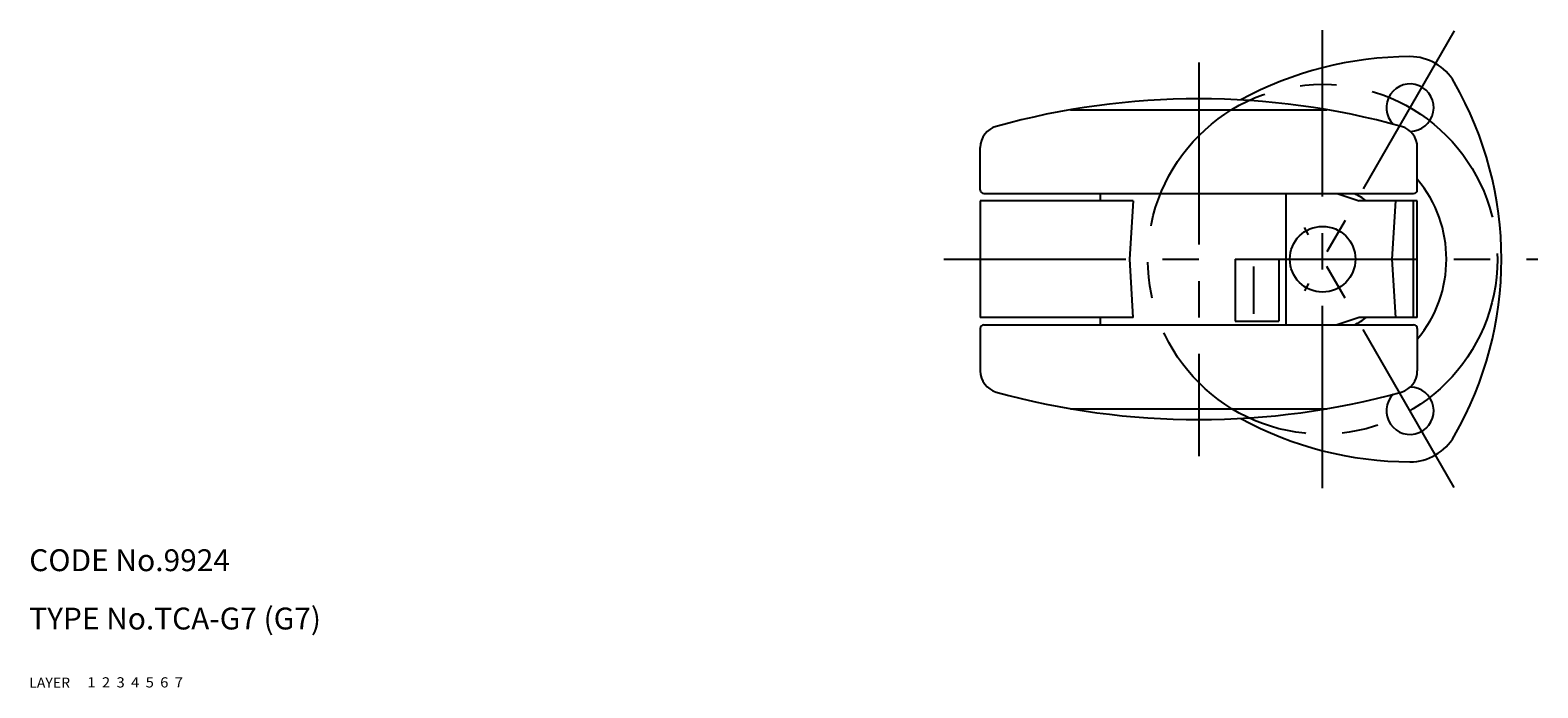
# Model space of a CAD drawing. Extents: x 10 to 464, y 10 to 315.
# Drawn here: x 10 to 217, y 10 to 100 of the extents above; entities that cross this region are included whole.
import ezdxf

# ---------------------------------------------------------------- set-up
doc = ezdxf.new("R2010")
doc.units = 0
doc.header["$LTSCALE"] = 20
doc.header["$MEASUREMENT"] = 0
for name, pattern in [('CENTER', [2, 1.25, -0.25, 0.25, -0.25]), ('DASHED', [0.75, 0.5, -0.25]), ('PHANTOM', [2.5, 1.25, -0.25, 0.25, -0.25, 0.25, -0.25])]:
    doc.linetypes.add(name, pattern=pattern)
for name, color, linetype in [('1', 7, 'CONTINUOUS'), ('2', 4, 'CONTINUOUS'), ('3', 2, 'DASHED'), ('4', 1, 'CENTER'), ('5', 6, 'PHANTOM'), ('6', 5, 'CONTINUOUS'), ('7', 3, 'CONTINUOUS')]:
    doc.layers.add(name, color=color, linetype=linetype)

msp = doc.modelspace()

# ---------------------------------------------------------------- linework, layer by layer
at = {"layer": '1', "linetype": 'Continuous'}
for p, q in [((152.969196, 89.284598), (188.169196, 89.284598)), ((140.569196, 78.284598), (140.569196, 84.108925)), ((200.569196, 78.284598), (200.569196, 84.108925)), ((161.569196, 76.784598), (140.569196, 76.784598)), ((140.569196, 76.784598), (140.569196, 60.784598)), ((141.069196, 77.784598), (200.069196, 77.784598)), ((157.069196, 76.784598), (157.069196, 77.784598)), ((161.569196, 76.784598), (161.069196, 68.784598)), ((182.569196, 59.784598), (182.569196, 77.784598)), ((189.569196, 77.784598), (192.569196, 76.784598)), ((200.569196, 76.784598), (192.569196, 76.784598)), ((197.569196, 76.784598), (197.069196, 68.784598)), ((200.069196, 60.784598), (200.069196, 76.784598)), ((200.569196, 60.784598), (200.569196, 76.784598)), ((161.069196, 68.784598), (161.513641, 60.784598)), ((175.569196, 68.784598), (175.569196, 60.284598)), ((175.569196, 68.784598), (181.569196, 68.784598)), ((181.569196, 68.784598), (181.569196, 60.284598)), ((197.069196, 68.784598), (197.569196, 60.784598)), ((178.069196, 67.784598), (178.069196, 61.284598)), ((161.569196, 60.784598), (140.569196, 60.784598)), ((157.069196, 59.784598), (157.069196, 60.784598)), ((175.569196, 60.284598), (181.569196, 60.284598)), ((192.569196, 60.784598), (189.569196, 59.784598)), ((200.569196, 60.784598), (192.569196, 60.784598)), ((140.569196, 59.284598), (140.569196, 53.460272)), ((141.069196, 59.784598), (200.069196, 59.784598)), ((200.569196, 59.284598), (200.569196, 53.460272)), ((152.969196, 48.284598), (188.169196, 48.284598))]:
    msp.add_line(p, q, dxfattribs=at)
msp.add_circle((187.569196, 68.784598), 4.5, dxfattribs=at)
for centre, radius, start, end in [((199.644663, 47.869276), 48.7, 90.103691, 118.605019), ((199.569196, 89.569208), 7, 29.896308, 90.103691), ((199.569196, 89.569207), 3.25, 270.499372, 224.085061), ((163.418263, 68.784598), 48.7, 330.103692, 29.896308), ((170.569196, -13.218735), 104.003333, 74.495271, 105.504729), ((143.569196, 84.108925), 3, 105.504729, 180), ((197.569196, 84.108925), 3, 0, 74.495271), ((187.569196, 68.784598), 17, 319.880833, 40.119167), ((141.069196, 78.284598), 0.5, 180, 270), ((187.569196, 68.784598), 10, 53.130102, 64.158067), ((200.069196, 78.284598), 0.5, 270, 0), ((187.569196, 68.784598), 10, 295.841933, 306.869898), ((141.069196, 59.284598), 0.5, 90, 180), ((200.069196, 59.284598), 0.5, 0, 90), ((143.569196, 53.460272), 3, 180, 254.495271), ((197.569196, 53.460272), 3, 285.504729, 0), ((170.569196, 150.787931), 104.003333, 254.495271, 285.504729), ((199.569196, 47.999989), 3.25, 135.914923, 89.500641), ((199.644663, 89.69992), 48.7, 241.394981, 269.896309), ((199.569196, 47.999989), 7, 269.896309, 330.103692)]:
    msp.add_arc(centre, radius, start, end, dxfattribs=at)
at = {"layer": '4', "linetype": 'CENTER'}
for p, q in [((205.644663, 100.092225), (185.069196, 64.454471)), ((187.569196, 37.375231), (187.569196, 100.193965)), ((170.569196, 95.784598), (170.569196, 41.784598)), ((205.644663, 37.476971), (185.069196, 73.114725)), ((135.569196, 68.784598), (217.118263, 68.784598))]:
    msp.add_line(p, q, dxfattribs=at)
msp.add_circle((187.569196, 68.784598), 24, dxfattribs=at)

# ---------------------------------------------------------------- texts
at = {"layer": '1', "linetype": 'Continuous'}
for s, width, p in [('LAYER', 1.009913, (9.99995, 10)), ('1', 1.069393, (17.97945, 10.0487))]:
    msp.add_text(s, height=1.4, dxfattribs=dict(at, width=width)).set_placement(p)
at = {"layer": '2', "linetype": 'Continuous', "width": 1.069393}
msp.add_text('2', height=1.4, dxfattribs=at).set_placement((19.97945, 10.0487))
at = {"layer": '3', "linetype": 'DASHED', "width": 1.069393}
msp.add_text('3', height=1.4, dxfattribs=at).set_placement((21.97945, 10.0487))
at = {"layer": '4', "linetype": 'CENTER', "width": 1.069393}
msp.add_text('4', height=1.4, dxfattribs=at).set_placement((23.97945, 10.0487))
at = {"layer": '5', "linetype": 'PHANTOM', "width": 1.069393}
msp.add_text('5', height=1.4, dxfattribs=at).set_placement((25.97945, 10.0487))
at = {"layer": '6', "linetype": 'Continuous', "width": 1.069393}
msp.add_text('6', height=1.4, dxfattribs=at).set_placement((27.97945, 10.0487))
at = {"layer": '7', "linetype": 'Continuous'}
for s, height, width, p in [('CODE No.9924', 3, 1.003963, (10.00005, 26)), ('TYPE No.TCA-G7 (G7)', 3, 1.002351, (10.00005, 18)), ('7', 1.4, 1.069393, (29.97945, 10.0487))]:
    msp.add_text(s, height=height, dxfattribs=dict(at, width=width)).set_placement(p)

doc.saveas('drawing.dxf')
